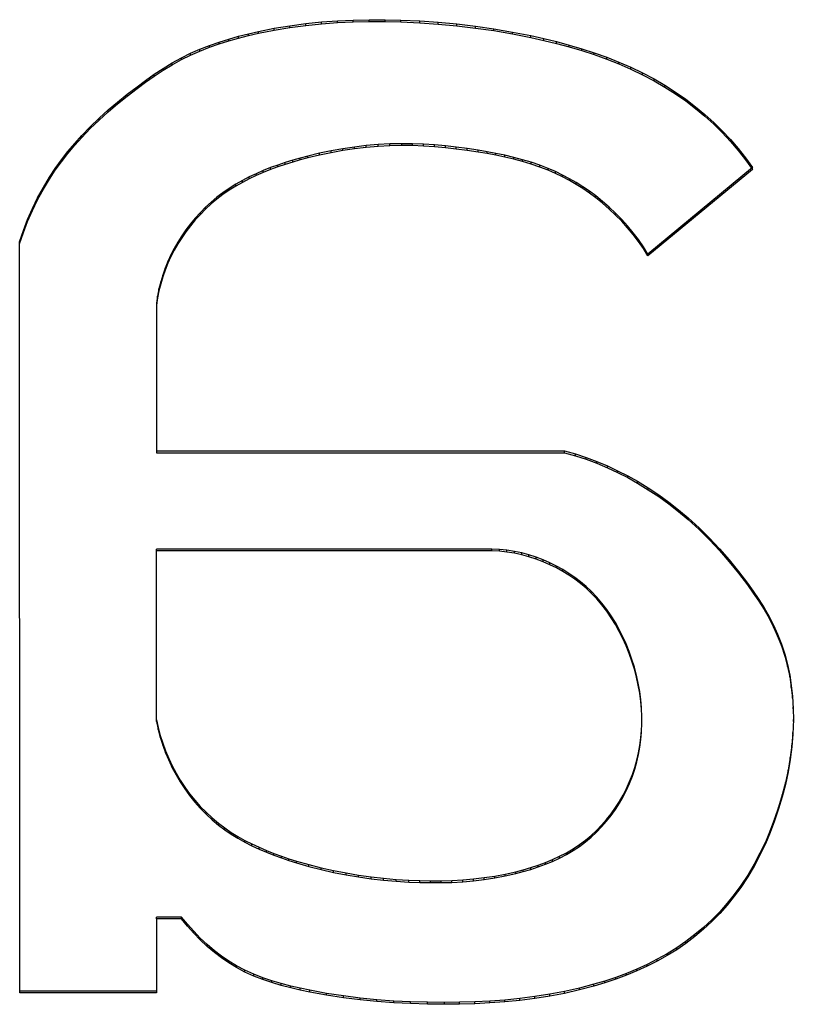
# Model space of a CAD drawing. Units: inches. Extents: x 17.7 to 87.7, y 19.7 to 45.9.
# Drawn here: x 52.1 to 52.2, y 40.3 to 40.5 of the extents above; entities that cross this region are included whole.
import ezdxf

# ---------------------------------------------------------------- set-up
doc = ezdxf.new("R2010")
doc.units = ezdxf.units.IN
doc.header["$LTSCALE"] = 9.973333
doc.header["$MEASUREMENT"] = 0
doc.linetypes.add('HIDDEN', pattern=[0.2, 0.1, -0.1])
doc.layers.add('DEFAULT_2', color=8, linetype='HIDDEN')

msp = doc.modelspace()

# ---------------------------------------------------------------- linework, layer by layer
at = {"layer": 'DEFAULT_2', "color": 8, "linetype": 'HIDDEN'}
for p, q in [((52.12962, 40.46562), (52.13165, 40.46583)), ((52.13165, 40.46583), (52.13368, 40.46598)), ((52.13165, 40.46559), (52.13165, 40.46583)), ((52.13165, 40.46559), (52.13368, 40.46575)), ((52.13368, 40.46598), (52.13572, 40.46608)), ((52.13368, 40.46575), (52.13368, 40.46598)), ((52.13368, 40.46575), (52.13572, 40.46584)), ((52.13572, 40.46608), (52.13776, 40.46612)), ((52.13572, 40.46584), (52.13572, 40.46608)), ((52.13572, 40.46584), (52.13776, 40.46589)), ((52.13776, 40.46589), (52.13776, 40.46612)), ((52.13776, 40.46612), (52.1398, 40.46612)), ((52.13776, 40.46589), (52.1398, 40.46589)), ((52.1398, 40.46589), (52.1398, 40.46612)), ((52.1398, 40.46612), (52.14183, 40.46608)), ((52.1398, 40.46589), (52.14183, 40.46585)), ((52.14183, 40.46585), (52.14183, 40.46608)), ((52.14183, 40.46608), (52.14423, 40.46597)), ((52.14183, 40.46585), (52.14423, 40.46574)), ((52.14423, 40.46574), (52.14423, 40.46597)), ((52.14423, 40.46597), (52.14661, 40.46581)), ((52.14423, 40.46574), (52.14661, 40.46557)), ((52.14661, 40.46557), (52.14661, 40.46581)), ((52.14661, 40.46581), (52.149, 40.46558)), ((52.1223, 40.46433), (52.12358, 40.46462)), ((52.12358, 40.46462), (52.12558, 40.46502)), ((52.12358, 40.46439), (52.12558, 40.46479)), ((52.12358, 40.46439), (52.12358, 40.46462)), ((52.12558, 40.46502), (52.1276, 40.46535)), ((52.12558, 40.46479), (52.1276, 40.46512)), ((52.12558, 40.46479), (52.12558, 40.46502)), ((52.1276, 40.46535), (52.12962, 40.46562)), ((52.1276, 40.46512), (52.12962, 40.46539)), ((52.1276, 40.46512), (52.1276, 40.46535)), ((52.12962, 40.46539), (52.12962, 40.46562)), ((52.12962, 40.46539), (52.13165, 40.46559)), ((52.14661, 40.46557), (52.149, 40.46535)), ((52.149, 40.46535), (52.149, 40.46558)), ((52.149, 40.46558), (52.15137, 40.4653)), ((52.149, 40.46535), (52.15137, 40.46506)), ((52.15137, 40.46506), (52.15137, 40.4653)), ((52.15137, 40.4653), (52.15375, 40.46495)), ((52.15137, 40.46506), (52.15375, 40.46472)), ((52.15375, 40.46472), (52.15375, 40.46495)), ((52.15375, 40.46495), (52.15611, 40.46454)), ((52.15375, 40.46472), (52.15611, 40.46431)), ((52.15611, 40.46431), (52.15611, 40.46454)), ((52.15611, 40.46454), (52.15847, 40.46408)), ((52.11728, 40.46282), (52.11851, 40.46326)), ((52.11851, 40.46326), (52.11976, 40.46365)), ((52.11851, 40.46302), (52.11976, 40.46342)), ((52.11851, 40.46302), (52.11851, 40.46326)), ((52.11976, 40.46365), (52.12102, 40.46401)), ((52.11976, 40.46342), (52.12102, 40.46377)), ((52.11976, 40.46342), (52.11976, 40.46365)), ((52.12102, 40.46401), (52.1223, 40.46433)), ((52.12102, 40.46377), (52.1223, 40.4641)), ((52.12102, 40.46377), (52.12102, 40.46401)), ((52.1223, 40.4641), (52.12358, 40.46439)), ((52.1223, 40.4641), (52.1223, 40.46433)), ((52.15611, 40.46431), (52.15847, 40.46384)), ((52.15847, 40.46384), (52.15847, 40.46408)), ((52.15847, 40.46408), (52.16012, 40.46371)), ((52.15847, 40.46384), (52.16012, 40.46348)), ((52.16012, 40.46348), (52.16012, 40.46371)), ((52.16012, 40.46371), (52.16176, 40.46331)), ((52.16012, 40.46348), (52.16176, 40.46308)), ((52.16176, 40.46308), (52.16176, 40.46331)), ((52.16176, 40.46331), (52.16339, 40.46288)), ((52.11487, 40.46182), (52.11606, 40.46234)), ((52.11487, 40.46158), (52.11606, 40.46211)), ((52.11606, 40.46234), (52.11728, 40.46282)), ((52.11606, 40.46211), (52.11728, 40.46259)), ((52.11606, 40.46211), (52.11606, 40.46234)), ((52.11728, 40.46259), (52.11851, 40.46302)), ((52.11728, 40.46259), (52.11728, 40.46282)), ((52.16176, 40.46308), (52.16339, 40.46264)), ((52.16339, 40.46264), (52.16339, 40.46288)), ((52.16339, 40.46288), (52.16501, 40.4624)), ((52.16339, 40.46264), (52.16501, 40.46217)), ((52.16501, 40.46217), (52.16501, 40.4624)), ((52.16501, 40.4624), (52.16661, 40.46188)), ((52.16501, 40.46217), (52.16661, 40.46165)), ((52.11252, 40.46058), (52.11371, 40.46124)), ((52.11252, 40.46035), (52.11371, 40.46101)), ((52.11371, 40.46124), (52.11487, 40.46182)), ((52.11371, 40.46101), (52.11487, 40.46158)), ((52.11371, 40.46101), (52.11371, 40.46124)), ((52.11487, 40.46158), (52.11487, 40.46182)), ((52.16661, 40.46165), (52.16661, 40.46188)), ((52.16661, 40.46188), (52.1682, 40.46131)), ((52.16661, 40.46165), (52.1682, 40.46108)), ((52.1682, 40.46108), (52.1682, 40.46131)), ((52.1682, 40.46131), (52.16976, 40.4607)), ((52.1682, 40.46108), (52.16976, 40.46047)), ((52.16976, 40.46047), (52.16976, 40.4607)), ((52.16976, 40.4607), (52.17129, 40.46003)), ((52.11022, 40.45913), (52.11135, 40.45988)), ((52.11022, 40.45889), (52.11135, 40.45964)), ((52.11135, 40.45988), (52.11252, 40.46058)), ((52.11135, 40.45964), (52.11252, 40.46035)), ((52.11135, 40.45964), (52.11135, 40.45988)), ((52.11252, 40.46035), (52.11252, 40.46058)), ((52.16976, 40.46047), (52.17129, 40.4598)), ((52.17129, 40.4598), (52.17129, 40.46003)), ((52.17129, 40.46003), (52.1728, 40.45931)), ((52.17129, 40.4598), (52.1728, 40.45908)), ((52.108, 40.45753), (52.1091, 40.45834)), ((52.1091, 40.45834), (52.11022, 40.45913)), ((52.1091, 40.45811), (52.11022, 40.45889)), ((52.1091, 40.45811), (52.1091, 40.45834)), ((52.11022, 40.45889), (52.11022, 40.45913)), ((52.1728, 40.45908), (52.1728, 40.45931)), ((52.1728, 40.45931), (52.17428, 40.45853)), ((52.1728, 40.45908), (52.17428, 40.4583)), ((52.17428, 40.4583), (52.17428, 40.45853)), ((52.17428, 40.45853), (52.17566, 40.45772)), ((52.17428, 40.4583), (52.17566, 40.45749)), ((52.10675, 40.45657), (52.108, 40.45753)), ((52.10675, 40.45634), (52.108, 40.4573)), ((52.108, 40.4573), (52.1091, 40.45811)), ((52.108, 40.4573), (52.108, 40.45753)), ((52.17566, 40.45749), (52.17566, 40.45772)), ((52.17566, 40.45772), (52.17701, 40.45686)), ((52.17566, 40.45749), (52.17701, 40.45662)), ((52.10551, 40.45558), (52.10675, 40.45657)), ((52.10551, 40.45535), (52.10675, 40.45634)), ((52.10675, 40.45634), (52.10675, 40.45657)), ((52.17701, 40.45662), (52.17701, 40.45686)), ((52.17701, 40.45686), (52.17833, 40.45594)), ((52.17701, 40.45662), (52.17833, 40.45571)), ((52.17833, 40.45571), (52.17833, 40.45594)), ((52.17833, 40.45594), (52.1796, 40.45497)), ((52.17833, 40.45571), (52.1796, 40.45473)), ((52.10314, 40.45351), (52.10431, 40.45456)), ((52.10431, 40.45456), (52.10551, 40.45558)), ((52.10431, 40.45433), (52.10551, 40.45535)), ((52.10431, 40.45433), (52.10431, 40.45456)), ((52.10551, 40.45535), (52.10551, 40.45558)), ((52.1796, 40.45473), (52.1796, 40.45497)), ((52.1796, 40.45497), (52.18078, 40.45399)), ((52.1796, 40.45473), (52.18078, 40.45375)), ((52.10201, 40.45241), (52.10314, 40.45351)), ((52.10201, 40.45218), (52.10314, 40.45327)), ((52.10314, 40.45327), (52.10431, 40.45433)), ((52.10314, 40.45327), (52.10314, 40.45351)), ((52.18078, 40.45375), (52.18078, 40.45399)), ((52.18078, 40.45399), (52.18192, 40.45296)), ((52.18078, 40.45375), (52.18192, 40.45273)), ((52.10092, 40.45128), (52.10201, 40.45241)), ((52.10092, 40.45105), (52.10201, 40.45218)), ((52.10201, 40.45218), (52.10201, 40.45241)), ((52.18192, 40.45273), (52.18192, 40.45296)), ((52.18192, 40.45296), (52.18301, 40.45189)), ((52.18192, 40.45273), (52.18301, 40.45166)), ((52.18301, 40.45166), (52.18301, 40.45189)), ((52.18301, 40.45189), (52.18405, 40.45078)), ((52.10002, 40.45027), (52.10092, 40.45128)), ((52.10002, 40.45004), (52.10092, 40.45105)), ((52.10092, 40.45105), (52.10092, 40.45128)), ((52.18301, 40.45166), (52.18405, 40.45054)), ((52.18405, 40.45054), (52.18405, 40.45078)), ((52.18405, 40.45078), (52.18505, 40.44962)), ((52.09915, 40.44923), (52.10002, 40.45027)), ((52.09915, 40.449), (52.10002, 40.45004)), ((52.10002, 40.45004), (52.10002, 40.45027)), ((52.13288, 40.44932), (52.13138, 40.44901)), ((52.13438, 40.44959), (52.13288, 40.44932)), ((52.13438, 40.44935), (52.13288, 40.44908)), ((52.13288, 40.44908), (52.13288, 40.44932)), ((52.13588, 40.44981), (52.13438, 40.44959)), ((52.13438, 40.44935), (52.13438, 40.44959)), ((52.13588, 40.44958), (52.13438, 40.44935)), ((52.13739, 40.44999), (52.13588, 40.44981)), ((52.13588, 40.44958), (52.13588, 40.44981)), ((52.13739, 40.44976), (52.13588, 40.44958)), ((52.1389, 40.45012), (52.13739, 40.44999)), ((52.13739, 40.44976), (52.13739, 40.44999)), ((52.1389, 40.44989), (52.13739, 40.44976)), ((52.14041, 40.45021), (52.1389, 40.45012)), ((52.1389, 40.44989), (52.1389, 40.45012)), ((52.14041, 40.44997), (52.1389, 40.44989)), ((52.14193, 40.45024), (52.14041, 40.45021)), ((52.14041, 40.44997), (52.14041, 40.45021)), ((52.14193, 40.45001), (52.14041, 40.44997)), ((52.14193, 40.45001), (52.14193, 40.45024)), ((52.14333, 40.45023), (52.14193, 40.45024)), ((52.14333, 40.44999), (52.14193, 40.45001)), ((52.14333, 40.44999), (52.14333, 40.45023)), ((52.14473, 40.45017), (52.14333, 40.45023)), ((52.14473, 40.44994), (52.14333, 40.44999)), ((52.14473, 40.44994), (52.14473, 40.45017)), ((52.14613, 40.45008), (52.14473, 40.45017)), ((52.14613, 40.44985), (52.14473, 40.44994)), ((52.14613, 40.44985), (52.14613, 40.45008)), ((52.14753, 40.44995), (52.14613, 40.45008)), ((52.14753, 40.44972), (52.14613, 40.44985)), ((52.14753, 40.44972), (52.14753, 40.44995)), ((52.14892, 40.4498), (52.14753, 40.44995)), ((52.14892, 40.44956), (52.14753, 40.44972)), ((52.14892, 40.44956), (52.14892, 40.4498)), ((52.15032, 40.44961), (52.14892, 40.4498)), ((52.15032, 40.44938), (52.14892, 40.44956)), ((52.15032, 40.44938), (52.15032, 40.44961)), ((52.15171, 40.4494), (52.15032, 40.44961)), ((52.15171, 40.44916), (52.15032, 40.44938)), ((52.15171, 40.44916), (52.15171, 40.4494)), ((52.15286, 40.4492), (52.15171, 40.4494)), ((52.18405, 40.45054), (52.18505, 40.44938)), ((52.18505, 40.44938), (52.18505, 40.44962)), ((52.18505, 40.44962), (52.18599, 40.44842)), ((52.18505, 40.44938), (52.18599, 40.44818)), ((52.09753, 40.44706), (52.09832, 40.44816)), ((52.09832, 40.44816), (52.09915, 40.44923)), ((52.09832, 40.44793), (52.09915, 40.449)), ((52.09832, 40.44793), (52.09832, 40.44816)), ((52.09915, 40.449), (52.09915, 40.44923)), ((52.12796, 40.44812), (52.127, 40.44783)), ((52.12892, 40.44839), (52.12796, 40.44812)), ((52.12892, 40.44816), (52.12796, 40.44789)), ((52.12796, 40.44789), (52.12796, 40.44812)), ((52.12989, 40.44865), (52.12892, 40.44839)), ((52.12989, 40.44842), (52.12892, 40.44816)), ((52.12892, 40.44816), (52.12892, 40.44839)), ((52.13138, 40.44901), (52.12989, 40.44865)), ((52.13138, 40.44877), (52.12989, 40.44842)), ((52.12989, 40.44842), (52.12989, 40.44865)), ((52.13288, 40.44908), (52.13138, 40.44877)), ((52.13138, 40.44877), (52.13138, 40.44901)), ((52.15286, 40.44897), (52.15171, 40.44916)), ((52.15286, 40.44897), (52.15286, 40.4492)), ((52.15401, 40.44899), (52.15286, 40.4492)), ((52.15401, 40.44876), (52.15286, 40.44897)), ((52.15401, 40.44876), (52.15401, 40.44899)), ((52.15515, 40.44875), (52.15401, 40.44899)), ((52.15515, 40.44852), (52.15401, 40.44876)), ((52.15515, 40.44852), (52.15515, 40.44875)), ((52.15629, 40.44849), (52.15515, 40.44875)), ((52.15629, 40.44825), (52.15515, 40.44852)), ((52.15629, 40.44825), (52.15629, 40.44849)), ((52.15741, 40.44819), (52.15629, 40.44849)), ((52.15741, 40.44796), (52.15629, 40.44825)), ((52.15741, 40.44796), (52.15741, 40.44819)), ((52.15852, 40.44786), (52.15741, 40.44819)), ((52.18599, 40.44818), (52.18599, 40.44842)), ((52.18599, 40.44842), (52.18688, 40.44717)), ((52.18599, 40.44818), (52.18688, 40.44694)), ((52.09679, 40.44594), (52.09753, 40.44706)), ((52.09679, 40.4457), (52.09753, 40.44683)), ((52.09753, 40.44683), (52.09832, 40.44793)), ((52.09753, 40.44683), (52.09753, 40.44706)), ((52.12419, 40.4468), (52.12328, 40.4464)), ((52.12512, 40.44717), (52.12419, 40.4468)), ((52.12512, 40.44693), (52.12419, 40.44656)), ((52.12419, 40.44656), (52.12419, 40.4468)), ((52.12605, 40.44751), (52.12512, 40.44717)), ((52.12605, 40.44727), (52.12512, 40.44693)), ((52.12512, 40.44693), (52.12512, 40.44717)), ((52.127, 40.44783), (52.12605, 40.44751)), ((52.127, 40.44759), (52.12605, 40.44727)), ((52.12605, 40.44727), (52.12605, 40.44751)), ((52.12796, 40.44789), (52.127, 40.44759)), ((52.127, 40.44759), (52.127, 40.44783)), ((52.15852, 40.44762), (52.15741, 40.44796)), ((52.15852, 40.44762), (52.15852, 40.44786)), ((52.15962, 40.44749), (52.15852, 40.44786)), ((52.15962, 40.44725), (52.15852, 40.44762)), ((52.15962, 40.44725), (52.15962, 40.44749)), ((52.16069, 40.44707), (52.15962, 40.44749)), ((52.16069, 40.44684), (52.15962, 40.44725)), ((52.16069, 40.44684), (52.16069, 40.44707)), ((52.16162, 40.44667), (52.16069, 40.44707)), ((52.16162, 40.44643), (52.16069, 40.44684)), ((52.18688, 40.44717), (52.17349, 40.4361)), ((52.18688, 40.44694), (52.17349, 40.43586)), ((52.18688, 40.44694), (52.18688, 40.44717)), ((52.096, 40.44463), (52.09679, 40.44594)), ((52.096, 40.4444), (52.09679, 40.4457)), ((52.09679, 40.4457), (52.09679, 40.44594)), ((52.12151, 40.44552), (52.12066, 40.44504)), ((52.12239, 40.44598), (52.12151, 40.44552)), ((52.12239, 40.44575), (52.12151, 40.44529)), ((52.12151, 40.44529), (52.12151, 40.44552)), ((52.12328, 40.4464), (52.12239, 40.44598)), ((52.12328, 40.44617), (52.12239, 40.44575)), ((52.12239, 40.44575), (52.12239, 40.44598)), ((52.12419, 40.44656), (52.12328, 40.44617)), ((52.12328, 40.44617), (52.12328, 40.4464)), ((52.16162, 40.44643), (52.16162, 40.44667)), ((52.16253, 40.44623), (52.16162, 40.44667)), ((52.16253, 40.446), (52.16162, 40.44643)), ((52.16253, 40.446), (52.16253, 40.44623)), ((52.16342, 40.44576), (52.16253, 40.44623)), ((52.16342, 40.44552), (52.16253, 40.446)), ((52.16342, 40.44552), (52.16342, 40.44576)), ((52.16429, 40.44525), (52.16342, 40.44576)), ((52.16429, 40.44502), (52.16342, 40.44552)), ((52.09526, 40.44329), (52.096, 40.44463)), ((52.09526, 40.44306), (52.096, 40.4444)), ((52.096, 40.4444), (52.096, 40.44463)), ((52.11983, 40.44452), (52.11902, 40.44396)), ((52.11983, 40.44428), (52.11902, 40.44372)), ((52.12066, 40.44504), (52.11983, 40.44452)), ((52.12066, 40.4448), (52.11983, 40.44428)), ((52.11983, 40.44428), (52.11983, 40.44452)), ((52.12151, 40.44529), (52.12066, 40.4448)), ((52.12066, 40.4448), (52.12066, 40.44504)), ((52.16429, 40.44502), (52.16429, 40.44525)), ((52.16515, 40.44471), (52.16429, 40.44525)), ((52.16515, 40.44448), (52.16429, 40.44502)), ((52.16515, 40.44448), (52.16515, 40.44471)), ((52.16598, 40.44415), (52.16515, 40.44471)), ((52.16598, 40.44391), (52.16515, 40.44448)), ((52.09459, 40.44192), (52.09526, 40.44329)), ((52.09459, 40.44169), (52.09526, 40.44306)), ((52.09526, 40.44306), (52.09526, 40.44329)), ((52.11825, 40.44337), (52.11751, 40.44275)), ((52.11825, 40.44314), (52.11751, 40.44252)), ((52.11902, 40.44396), (52.11825, 40.44337)), ((52.11902, 40.44372), (52.11825, 40.44314)), ((52.11825, 40.44314), (52.11825, 40.44337)), ((52.11902, 40.44372), (52.11902, 40.44396)), ((52.16598, 40.44391), (52.16598, 40.44415)), ((52.1668, 40.44355), (52.16598, 40.44415)), ((52.1668, 40.44331), (52.16598, 40.44391)), ((52.1668, 40.44331), (52.1668, 40.44355)), ((52.16768, 40.44284), (52.1668, 40.44355)), ((52.16768, 40.44261), (52.1668, 40.44331)), ((52.09398, 40.44052), (52.09459, 40.44192)), ((52.09459, 40.44169), (52.09459, 40.44192)), ((52.1168, 40.4421), (52.11612, 40.44142)), ((52.1168, 40.44187), (52.11612, 40.44118)), ((52.11751, 40.44275), (52.1168, 40.4421)), ((52.11751, 40.44252), (52.1168, 40.44187)), ((52.1168, 40.44187), (52.1168, 40.4421)), ((52.11751, 40.44252), (52.11751, 40.44275)), ((52.16768, 40.44261), (52.16768, 40.44284)), ((52.16852, 40.44211), (52.16768, 40.44284)), ((52.16852, 40.44187), (52.16768, 40.44261)), ((52.16852, 40.44187), (52.16852, 40.44211)), ((52.16934, 40.44134), (52.16852, 40.44211)), ((52.16934, 40.4411), (52.16852, 40.44187)), ((52.09344, 40.4391), (52.09398, 40.44052)), ((52.09398, 40.44029), (52.09459, 40.44169)), ((52.09398, 40.44029), (52.09398, 40.44052)), ((52.11547, 40.4407), (52.11485, 40.43996)), ((52.11547, 40.44047), (52.11485, 40.43973)), ((52.11612, 40.44142), (52.11547, 40.4407)), ((52.11612, 40.44118), (52.11547, 40.44047)), ((52.11547, 40.44047), (52.11547, 40.4407)), ((52.11612, 40.44118), (52.11612, 40.44142)), ((52.16934, 40.4411), (52.16934, 40.44134)), ((52.17013, 40.44053), (52.16934, 40.44134)), ((52.17013, 40.4403), (52.16934, 40.4411)), ((52.17013, 40.4403), (52.17013, 40.44053)), ((52.17088, 40.4397), (52.17013, 40.44053)), ((52.09344, 40.43887), (52.09398, 40.44029)), ((52.11485, 40.43996), (52.11427, 40.43919)), ((52.11485, 40.43973), (52.11427, 40.43896)), ((52.11485, 40.43973), (52.11485, 40.43996)), ((52.17088, 40.43947), (52.17013, 40.4403)), ((52.17088, 40.43947), (52.17088, 40.4397)), ((52.17159, 40.43884), (52.17088, 40.4397)), ((52.17159, 40.43861), (52.17088, 40.43947)), ((52.09296, 40.43765), (52.09344, 40.4391)), ((52.09296, 40.43742), (52.09344, 40.43887)), ((52.09344, 40.43887), (52.09344, 40.4391)), ((52.11374, 40.43843), (52.11324, 40.43764)), ((52.11374, 40.43819), (52.11324, 40.43741)), ((52.11427, 40.43919), (52.11374, 40.43843)), ((52.11427, 40.43896), (52.11374, 40.43819)), ((52.11374, 40.43819), (52.11374, 40.43843)), ((52.11427, 40.43896), (52.11427, 40.43919)), ((52.17159, 40.43861), (52.17159, 40.43884)), ((52.17226, 40.43795), (52.17159, 40.43884)), ((52.17226, 40.43772), (52.17159, 40.43861)), ((52.17226, 40.43772), (52.17226, 40.43795)), ((52.1729, 40.43704), (52.17226, 40.43795)), ((52.09296, 40.43742), (52.09296, 40.43765)), ((52.09297, 40.34146), (52.09296, 40.43742)), ((52.11278, 40.43683), (52.11235, 40.436)), ((52.11324, 40.43764), (52.11278, 40.43683)), ((52.11324, 40.43741), (52.11278, 40.4366)), ((52.11278, 40.4366), (52.11278, 40.43683)), ((52.11324, 40.43741), (52.11324, 40.43764)), ((52.1729, 40.4368), (52.17226, 40.43772)), ((52.1729, 40.4368), (52.1729, 40.43704)), ((52.17349, 40.4361), (52.1729, 40.43704)), ((52.17349, 40.43586), (52.1729, 40.4368)), ((52.11235, 40.436), (52.11197, 40.43516)), ((52.11235, 40.43577), (52.11197, 40.43492)), ((52.11278, 40.4366), (52.11235, 40.43577)), ((52.11235, 40.43577), (52.11235, 40.436)), ((52.17349, 40.43586), (52.17349, 40.4361)), ((52.11162, 40.4343), (52.11131, 40.43342)), ((52.11197, 40.43516), (52.11162, 40.4343)), ((52.11197, 40.43492), (52.11162, 40.43406)), ((52.11162, 40.43406), (52.11162, 40.4343)), ((52.11197, 40.43492), (52.11197, 40.43516)), ((52.11131, 40.43342), (52.11104, 40.43253)), ((52.11131, 40.43319), (52.11104, 40.4323)), ((52.11162, 40.43406), (52.11131, 40.43319)), ((52.11131, 40.43319), (52.11131, 40.43342)), ((52.11104, 40.43253), (52.11081, 40.43163)), ((52.11104, 40.4323), (52.11081, 40.4314)), ((52.11104, 40.4323), (52.11104, 40.43253)), ((52.11063, 40.43072), (52.11049, 40.4298)), ((52.11063, 40.43049), (52.11049, 40.42957)), ((52.11081, 40.43163), (52.11063, 40.43072)), ((52.11081, 40.4314), (52.11063, 40.43049)), ((52.11063, 40.43049), (52.11063, 40.43072)), ((52.11081, 40.4314), (52.11081, 40.43163)), ((52.11049, 40.4298), (52.1105, 40.41066)), ((52.1105, 40.4109), (52.16278, 40.4109)), ((52.1105, 40.41066), (52.16278, 40.41066)), ((52.16278, 40.41066), (52.16278, 40.4109)), ((52.16278, 40.4109), (52.16419, 40.4105)), ((52.16278, 40.41066), (52.16419, 40.41026)), ((52.16419, 40.41026), (52.16419, 40.4105)), ((52.16419, 40.4105), (52.16558, 40.41004)), ((52.16419, 40.41026), (52.16558, 40.40981)), ((52.16558, 40.40981), (52.16558, 40.41004)), ((52.16558, 40.41004), (52.16694, 40.40953)), ((52.16558, 40.40981), (52.16694, 40.4093)), ((52.16694, 40.4093), (52.16694, 40.40953)), ((52.16694, 40.40953), (52.16828, 40.40897)), ((52.16694, 40.4093), (52.16828, 40.40873)), ((52.16828, 40.40873), (52.16828, 40.40897)), ((52.16828, 40.40897), (52.1696, 40.40835)), ((52.16828, 40.40873), (52.1696, 40.40812)), ((52.1696, 40.40812), (52.1696, 40.40835)), ((52.1696, 40.40835), (52.17089, 40.40769)), ((52.1696, 40.40812), (52.17089, 40.40746)), ((52.17089, 40.40746), (52.17089, 40.40769)), ((52.17089, 40.40769), (52.17216, 40.40699)), ((52.17089, 40.40746), (52.17216, 40.40675)), ((52.17216, 40.40675), (52.17216, 40.40699)), ((52.17216, 40.40699), (52.17353, 40.40615)), ((52.17216, 40.40675), (52.17353, 40.40592)), ((52.17353, 40.40592), (52.17353, 40.40615)), ((52.17353, 40.40615), (52.17486, 40.40527)), ((52.17353, 40.40592), (52.17486, 40.40503)), ((52.17486, 40.40503), (52.17486, 40.40527)), ((52.17486, 40.40527), (52.17616, 40.40433)), ((52.17486, 40.40503), (52.17616, 40.4041)), ((52.17616, 40.4041), (52.17616, 40.40433)), ((52.17616, 40.40433), (52.17742, 40.40335)), ((52.17616, 40.4041), (52.17742, 40.40312)), ((52.17742, 40.40312), (52.17742, 40.40335)), ((52.17742, 40.40335), (52.17864, 40.40232)), ((52.17742, 40.40312), (52.17864, 40.40209)), ((52.17864, 40.40209), (52.17864, 40.40232)), ((52.17864, 40.40232), (52.18004, 40.40105)), ((52.17864, 40.40209), (52.18004, 40.40082)), ((52.18004, 40.40082), (52.18004, 40.40105)), ((52.18004, 40.40105), (52.18138, 40.39973)), ((52.18004, 40.40082), (52.18138, 40.39949)), ((52.18138, 40.39949), (52.18138, 40.39973)), ((52.18138, 40.39973), (52.18267, 40.39835)), ((52.18138, 40.39949), (52.18267, 40.39812)), ((52.1105, 40.37622), (52.1105, 40.39832)), ((52.15349, 40.39832), (52.1105, 40.39832)), ((52.15349, 40.39809), (52.1105, 40.39809)), ((52.15349, 40.39809), (52.15349, 40.39832)), ((52.15446, 40.39827), (52.15349, 40.39832)), ((52.15446, 40.39803), (52.15349, 40.39809)), ((52.15446, 40.39803), (52.15446, 40.39827)), ((52.15541, 40.39816), (52.15446, 40.39827)), ((52.15541, 40.39793), (52.15446, 40.39803)), ((52.15541, 40.39793), (52.15541, 40.39816)), ((52.15637, 40.39801), (52.15541, 40.39816)), ((52.15637, 40.39778), (52.15541, 40.39793)), ((52.15637, 40.39778), (52.15637, 40.39801)), ((52.15731, 40.39781), (52.15637, 40.39801)), ((52.15731, 40.39757), (52.15637, 40.39778)), ((52.15731, 40.39757), (52.15731, 40.39781)), ((52.15824, 40.39756), (52.15731, 40.39781)), ((52.18267, 40.39812), (52.18267, 40.39835)), ((52.18267, 40.39835), (52.18391, 40.39693)), ((52.18267, 40.39812), (52.18391, 40.39669)), ((52.15824, 40.39733), (52.15731, 40.39757)), ((52.15824, 40.39733), (52.15824, 40.39756)), ((52.15915, 40.39727), (52.15824, 40.39756)), ((52.15915, 40.39703), (52.15824, 40.39733)), ((52.15915, 40.39703), (52.15915, 40.39727)), ((52.16005, 40.39693), (52.15915, 40.39727)), ((52.16005, 40.39669), (52.15915, 40.39703)), ((52.16005, 40.39669), (52.16005, 40.39693)), ((52.16093, 40.39655), (52.16005, 40.39693)), ((52.16093, 40.39631), (52.16005, 40.39669)), ((52.16093, 40.39631), (52.16093, 40.39655)), ((52.16176, 40.39614), (52.16093, 40.39655)), ((52.18391, 40.39669), (52.18391, 40.39693)), ((52.18391, 40.39693), (52.18509, 40.39546)), ((52.18391, 40.39669), (52.18509, 40.39523)), ((52.16176, 40.3959), (52.16093, 40.39631)), ((52.16176, 40.3959), (52.16176, 40.39614)), ((52.16257, 40.39569), (52.16176, 40.39614)), ((52.16257, 40.39545), (52.16176, 40.3959)), ((52.16257, 40.39545), (52.16257, 40.39569)), ((52.16336, 40.3952), (52.16257, 40.39569)), ((52.16336, 40.39497), (52.16257, 40.39545)), ((52.16336, 40.39497), (52.16336, 40.3952)), ((52.16412, 40.39468), (52.16336, 40.3952)), ((52.18509, 40.39523), (52.18509, 40.39546)), ((52.18509, 40.39546), (52.18623, 40.39395)), ((52.18509, 40.39523), (52.18623, 40.39372)), ((52.16412, 40.39444), (52.16336, 40.39497)), ((52.16412, 40.39444), (52.16412, 40.39468)), ((52.16485, 40.39412), (52.16412, 40.39468)), ((52.16485, 40.39389), (52.16412, 40.39444)), ((52.16485, 40.39389), (52.16485, 40.39412)), ((52.16555, 40.39353), (52.16485, 40.39412)), ((52.16555, 40.39329), (52.16485, 40.39389)), ((52.18623, 40.39372), (52.18623, 40.39395)), ((52.18623, 40.39395), (52.18698, 40.39291)), ((52.16555, 40.39329), (52.16555, 40.39353)), ((52.16621, 40.3929), (52.16555, 40.39353)), ((52.16621, 40.39267), (52.16555, 40.39329)), ((52.16621, 40.39267), (52.16621, 40.3929)), ((52.16692, 40.39217), (52.16621, 40.3929)), ((52.16692, 40.39193), (52.16621, 40.39267)), ((52.18623, 40.39372), (52.18698, 40.39268)), ((52.18698, 40.39268), (52.18698, 40.39291)), ((52.18698, 40.39291), (52.18769, 40.39186)), ((52.18698, 40.39268), (52.18769, 40.39162)), ((52.16692, 40.39193), (52.16692, 40.39217)), ((52.16758, 40.39139), (52.16692, 40.39217)), ((52.16758, 40.39116), (52.16692, 40.39193)), ((52.16758, 40.39116), (52.16758, 40.39139)), ((52.1682, 40.39059), (52.16758, 40.39139)), ((52.18769, 40.39162), (52.18769, 40.39186)), ((52.18769, 40.39186), (52.18837, 40.39078)), ((52.18769, 40.39162), (52.18837, 40.39055)), ((52.1682, 40.39035), (52.16758, 40.39116)), ((52.1682, 40.39035), (52.1682, 40.39059)), ((52.16877, 40.38975), (52.1682, 40.39059)), ((52.16877, 40.38952), (52.1682, 40.39035)), ((52.18837, 40.39055), (52.18837, 40.39078)), ((52.18837, 40.39078), (52.189, 40.38968)), ((52.18837, 40.39055), (52.189, 40.38945)), ((52.16877, 40.38952), (52.16877, 40.38975)), ((52.16931, 40.38889), (52.16877, 40.38975)), ((52.16931, 40.38865), (52.16877, 40.38952)), ((52.16931, 40.38865), (52.16931, 40.38889)), ((52.16981, 40.388), (52.16931, 40.38889)), ((52.189, 40.38945), (52.189, 40.38968)), ((52.189, 40.38968), (52.18958, 40.38856)), ((52.189, 40.38945), (52.18958, 40.38832)), ((52.16981, 40.38776), (52.16931, 40.38865)), ((52.16981, 40.38776), (52.16981, 40.388)), ((52.17027, 40.38709), (52.16981, 40.388)), ((52.17027, 40.38686), (52.16981, 40.38776)), ((52.18958, 40.38832), (52.18958, 40.38856)), ((52.18958, 40.38856), (52.19011, 40.38741)), ((52.18958, 40.38832), (52.19011, 40.38717)), ((52.17027, 40.38686), (52.17027, 40.38709)), ((52.17069, 40.38617), (52.17027, 40.38709)), ((52.17069, 40.38593), (52.17027, 40.38686)), ((52.19011, 40.38717), (52.19011, 40.38741)), ((52.19011, 40.38741), (52.1906, 40.38613)), ((52.19011, 40.38717), (52.1906, 40.3859)), ((52.17069, 40.38593), (52.17069, 40.38617)), ((52.17109, 40.38518), (52.17069, 40.38617)), ((52.17109, 40.38495), (52.17069, 40.38593)), ((52.17109, 40.38495), (52.17109, 40.38518)), ((52.17144, 40.38418), (52.17109, 40.38518)), ((52.1906, 40.3859), (52.1906, 40.38613)), ((52.1906, 40.38613), (52.19102, 40.38483)), ((52.1906, 40.3859), (52.19102, 40.3846)), ((52.17144, 40.38395), (52.17109, 40.38495)), ((52.17144, 40.38395), (52.17144, 40.38418)), ((52.17176, 40.38317), (52.17144, 40.38418)), ((52.17176, 40.38294), (52.17144, 40.38395)), ((52.19102, 40.3846), (52.19102, 40.38483)), ((52.19102, 40.38483), (52.19137, 40.38351)), ((52.19102, 40.3846), (52.19137, 40.38328)), ((52.17176, 40.38294), (52.17176, 40.38317)), ((52.17202, 40.38215), (52.17176, 40.38317)), ((52.17202, 40.38192), (52.17176, 40.38294)), ((52.19137, 40.38328), (52.19137, 40.38351)), ((52.19137, 40.38351), (52.19165, 40.38217)), ((52.19137, 40.38328), (52.19165, 40.38194)), ((52.17202, 40.38192), (52.17202, 40.38215)), ((52.17225, 40.38112), (52.17202, 40.38215)), ((52.17225, 40.38089), (52.17202, 40.38192)), ((52.19165, 40.38194), (52.19165, 40.38217)), ((52.19165, 40.38217), (52.19186, 40.38082)), ((52.19165, 40.38194), (52.19186, 40.38058)), ((52.17225, 40.38089), (52.17225, 40.38112)), ((52.17243, 40.38008), (52.17225, 40.38112)), ((52.17243, 40.37985), (52.17225, 40.38089)), ((52.17243, 40.37985), (52.17243, 40.38008)), ((52.17256, 40.37904), (52.17243, 40.38008)), ((52.19186, 40.38058), (52.19186, 40.38082)), ((52.19186, 40.38082), (52.19201, 40.37945)), ((52.19186, 40.38058), (52.19201, 40.37922)), ((52.17256, 40.3788), (52.17243, 40.37985)), ((52.17265, 40.37798), (52.17256, 40.37904)), ((52.17256, 40.3788), (52.17256, 40.37904)), ((52.17265, 40.37775), (52.17256, 40.3788)), ((52.19201, 40.37945), (52.19209, 40.37785)), ((52.19201, 40.37922), (52.19201, 40.37945)), ((52.17269, 40.37679), (52.17265, 40.37798)), ((52.17265, 40.37775), (52.17265, 40.37798)), ((52.19209, 40.37809), (52.19212, 40.37622)), ((52.19209, 40.37785), (52.19209, 40.37809)), ((52.1105, 40.37645), (52.11072, 40.37544)), ((52.1105, 40.37622), (52.11072, 40.37521)), ((52.17268, 40.37582), (52.17269, 40.37702)), ((52.19212, 40.37646), (52.19206, 40.3746)), ((52.19212, 40.37622), (52.19212, 40.37646)), ((52.11072, 40.37521), (52.11072, 40.37544)), ((52.11072, 40.37544), (52.11098, 40.37444)), ((52.11072, 40.37521), (52.11098, 40.3742)), ((52.17256, 40.37413), (52.17264, 40.37509)), ((52.17264, 40.37486), (52.17268, 40.37606)), ((52.17264, 40.37486), (52.17264, 40.37509)), ((52.11098, 40.3742), (52.11098, 40.37444)), ((52.11098, 40.37444), (52.11129, 40.37344)), ((52.11098, 40.3742), (52.11129, 40.37321)), ((52.17243, 40.37317), (52.17256, 40.37413)), ((52.17243, 40.37294), (52.17256, 40.3739)), ((52.17256, 40.3739), (52.17264, 40.37486)), ((52.17256, 40.3739), (52.17256, 40.37413)), ((52.19206, 40.37483), (52.19193, 40.37321)), ((52.19206, 40.3746), (52.19193, 40.37298)), ((52.19206, 40.3746), (52.19206, 40.37483)), ((52.11129, 40.37321), (52.11129, 40.37344)), ((52.11129, 40.37344), (52.11165, 40.37246)), ((52.11129, 40.37321), (52.11165, 40.37223)), ((52.11165, 40.37223), (52.11165, 40.37246)), ((52.11165, 40.37246), (52.11206, 40.37149)), ((52.17226, 40.37222), (52.17243, 40.37317)), ((52.17226, 40.37199), (52.17243, 40.37294)), ((52.17243, 40.37294), (52.17243, 40.37317)), ((52.19193, 40.37321), (52.19172, 40.3716)), ((52.19193, 40.37298), (52.19172, 40.37137)), ((52.19193, 40.37298), (52.19193, 40.37321)), ((52.11165, 40.37223), (52.11206, 40.37126)), ((52.11206, 40.37126), (52.11206, 40.37149)), ((52.11206, 40.37149), (52.11251, 40.37055)), ((52.11206, 40.37126), (52.11251, 40.37031)), ((52.17179, 40.37035), (52.17205, 40.37128)), ((52.17205, 40.37128), (52.17226, 40.37222)), ((52.17205, 40.37105), (52.17226, 40.37199)), ((52.17205, 40.37105), (52.17205, 40.37128)), ((52.17226, 40.37199), (52.17226, 40.37222)), ((52.19172, 40.3716), (52.19144, 40.37)), ((52.19172, 40.37137), (52.19144, 40.36976)), ((52.19172, 40.37137), (52.19172, 40.3716)), ((52.11251, 40.37031), (52.11251, 40.37055)), ((52.11251, 40.37055), (52.113, 40.36962)), ((52.11251, 40.37031), (52.113, 40.36938)), ((52.17149, 40.36943), (52.17179, 40.37035)), ((52.17149, 40.3692), (52.17179, 40.37012)), ((52.17179, 40.37012), (52.17205, 40.37105)), ((52.17179, 40.37012), (52.17179, 40.37035)), ((52.19144, 40.37), (52.1911, 40.36841)), ((52.19144, 40.36976), (52.19144, 40.37)), ((52.113, 40.36938), (52.113, 40.36962)), ((52.113, 40.36962), (52.11353, 40.36871)), ((52.113, 40.36938), (52.11353, 40.36848)), ((52.11353, 40.36848), (52.11353, 40.36871)), ((52.11353, 40.36871), (52.11411, 40.36783)), ((52.17114, 40.36853), (52.17149, 40.36943)), ((52.17114, 40.3683), (52.17149, 40.3692)), ((52.17149, 40.3692), (52.17149, 40.36943)), ((52.19144, 40.36976), (52.1911, 40.36817)), ((52.11353, 40.36848), (52.11411, 40.3676)), ((52.11411, 40.3676), (52.11411, 40.36783)), ((52.11411, 40.36783), (52.11474, 40.36697)), ((52.11411, 40.3676), (52.11474, 40.36674)), ((52.17031, 40.3668), (52.17074, 40.36765)), ((52.17031, 40.36657), (52.17074, 40.36741)), ((52.17074, 40.36765), (52.17114, 40.36853)), ((52.17074, 40.36741), (52.17114, 40.3683)), ((52.17074, 40.36741), (52.17074, 40.36765)), ((52.17114, 40.3683), (52.17114, 40.36853)), ((52.1911, 40.36841), (52.1907, 40.36683)), ((52.1911, 40.36817), (52.1907, 40.36659)), ((52.1911, 40.36817), (52.1911, 40.36841)), ((52.11474, 40.36674), (52.11474, 40.36697)), ((52.11474, 40.36697), (52.1154, 40.36614)), ((52.11474, 40.36674), (52.1154, 40.36591)), ((52.1154, 40.36591), (52.1154, 40.36614)), ((52.1154, 40.36614), (52.1161, 40.36534)), ((52.16984, 40.36598), (52.17031, 40.3668)), ((52.16984, 40.36575), (52.17031, 40.36657)), ((52.17031, 40.36657), (52.17031, 40.3668)), ((52.1907, 40.36683), (52.19023, 40.36526)), ((52.1907, 40.36659), (52.19023, 40.36503)), ((52.1907, 40.36659), (52.1907, 40.36683)), ((52.1154, 40.36591), (52.1161, 40.36511)), ((52.1161, 40.36511), (52.1161, 40.36534)), ((52.1161, 40.36534), (52.11685, 40.36459)), ((52.1161, 40.36511), (52.11685, 40.36435)), ((52.16877, 40.36441), (52.16933, 40.36519)), ((52.16877, 40.36418), (52.16933, 40.36495)), ((52.16933, 40.36519), (52.16984, 40.36598)), ((52.16933, 40.36495), (52.16984, 40.36575)), ((52.16933, 40.36495), (52.16933, 40.36519)), ((52.16984, 40.36575), (52.16984, 40.36598)), ((52.19023, 40.36526), (52.18972, 40.36375)), ((52.19023, 40.36503), (52.18972, 40.36351)), ((52.19023, 40.36503), (52.19023, 40.36526)), ((52.11685, 40.36435), (52.11685, 40.36459)), ((52.11685, 40.36459), (52.11762, 40.36387)), ((52.11685, 40.36435), (52.11762, 40.36363)), ((52.11762, 40.36363), (52.11762, 40.36387)), ((52.11762, 40.36387), (52.11844, 40.36319)), ((52.11762, 40.36363), (52.11844, 40.36295)), ((52.16755, 40.36296), (52.16818, 40.36367)), ((52.16818, 40.36367), (52.16877, 40.36441)), ((52.16818, 40.36344), (52.16877, 40.36418)), ((52.16818, 40.36344), (52.16818, 40.36367)), ((52.16877, 40.36418), (52.16877, 40.36441)), ((52.18972, 40.36375), (52.18915, 40.36225)), ((52.18972, 40.36351), (52.18972, 40.36375)), ((52.11844, 40.36295), (52.11844, 40.36319)), ((52.11844, 40.36319), (52.11924, 40.36259)), ((52.11844, 40.36295), (52.11924, 40.36235)), ((52.11924, 40.36235), (52.11924, 40.36259)), ((52.11924, 40.36259), (52.12008, 40.36202)), ((52.11924, 40.36235), (52.12008, 40.36179)), ((52.16619, 40.36163), (52.16689, 40.36228)), ((52.16689, 40.36228), (52.16755, 40.36296)), ((52.16689, 40.36204), (52.16755, 40.36272)), ((52.16689, 40.36204), (52.16689, 40.36228)), ((52.16755, 40.36272), (52.16818, 40.36344)), ((52.16755, 40.36272), (52.16755, 40.36296)), ((52.18972, 40.36351), (52.18915, 40.36202)), ((52.12008, 40.36179), (52.12008, 40.36202)), ((52.12008, 40.36202), (52.12093, 40.36149)), ((52.12008, 40.36179), (52.12093, 40.36126)), ((52.12093, 40.36126), (52.12093, 40.36149)), ((52.12093, 40.36149), (52.12182, 40.361)), ((52.12093, 40.36126), (52.12182, 40.36077)), ((52.1647, 40.36046), (52.16546, 40.36103)), ((52.16546, 40.36103), (52.16619, 40.36163)), ((52.16546, 40.36079), (52.16619, 40.3614)), ((52.16546, 40.36079), (52.16546, 40.36103)), ((52.16619, 40.3614), (52.16689, 40.36204)), ((52.16619, 40.3614), (52.16619, 40.36163)), ((52.18915, 40.36225), (52.18853, 40.36078)), ((52.18915, 40.36202), (52.18853, 40.36055)), ((52.18915, 40.36202), (52.18915, 40.36225)), ((52.12182, 40.36077), (52.12182, 40.361)), ((52.12182, 40.361), (52.12272, 40.36054)), ((52.12182, 40.36077), (52.12272, 40.36031)), ((52.12272, 40.36031), (52.12272, 40.36054)), ((52.12272, 40.36054), (52.12364, 40.36011)), ((52.12272, 40.36031), (52.12364, 40.35988)), ((52.12364, 40.35988), (52.12364, 40.36011)), ((52.12364, 40.36011), (52.12458, 40.35971)), ((52.12364, 40.35988), (52.12458, 40.35947)), ((52.16303, 40.35942), (52.16388, 40.35992)), ((52.16388, 40.35992), (52.1647, 40.36046)), ((52.16388, 40.35968), (52.1647, 40.36023)), ((52.16388, 40.35968), (52.16388, 40.35992)), ((52.1647, 40.36023), (52.16546, 40.36079)), ((52.1647, 40.36023), (52.1647, 40.36046)), ((52.18853, 40.36078), (52.18784, 40.35934)), ((52.18853, 40.36055), (52.18784, 40.35911)), ((52.18853, 40.36055), (52.18853, 40.36078)), ((52.12458, 40.35947), (52.12458, 40.35971)), ((52.12458, 40.35971), (52.12554, 40.35933)), ((52.12458, 40.35947), (52.12554, 40.3591)), ((52.12554, 40.3591), (52.12554, 40.35933)), ((52.12554, 40.35933), (52.1265, 40.35898)), ((52.12554, 40.3591), (52.1265, 40.35875)), ((52.1265, 40.35875), (52.1265, 40.35898)), ((52.1265, 40.35898), (52.12747, 40.35865)), ((52.1265, 40.35875), (52.12747, 40.35842)), ((52.12747, 40.35842), (52.12747, 40.35865)), ((52.12747, 40.35865), (52.12845, 40.35834)), ((52.16034, 40.35817), (52.16126, 40.35855)), ((52.16126, 40.35855), (52.16216, 40.35896)), ((52.16126, 40.35831), (52.16216, 40.35873)), ((52.16126, 40.35831), (52.16126, 40.35855)), ((52.16216, 40.35896), (52.16303, 40.35942)), ((52.16216, 40.35873), (52.16303, 40.35919)), ((52.16216, 40.35873), (52.16216, 40.35896)), ((52.16303, 40.35919), (52.16388, 40.35968)), ((52.16303, 40.35919), (52.16303, 40.35942)), ((52.18784, 40.35934), (52.18709, 40.35793)), ((52.18784, 40.35911), (52.18709, 40.35769)), ((52.18784, 40.35911), (52.18784, 40.35934)), ((52.12747, 40.35842), (52.12845, 40.35811)), ((52.12845, 40.35811), (52.12845, 40.35834)), ((52.12845, 40.35834), (52.13002, 40.35789)), ((52.12845, 40.35811), (52.13002, 40.35766)), ((52.13002, 40.35766), (52.13002, 40.35789)), ((52.13002, 40.35789), (52.1316, 40.35749)), ((52.13002, 40.35766), (52.1316, 40.35725)), ((52.1316, 40.35725), (52.1316, 40.35749)), ((52.1316, 40.35749), (52.13319, 40.35713)), ((52.1316, 40.35725), (52.13319, 40.3569)), ((52.15654, 40.35698), (52.15751, 40.35723)), ((52.15751, 40.35723), (52.15846, 40.35751)), ((52.15751, 40.357), (52.15846, 40.35728)), ((52.15751, 40.357), (52.15751, 40.35723)), ((52.15846, 40.35751), (52.15941, 40.35782)), ((52.15846, 40.35728), (52.15941, 40.35759)), ((52.15846, 40.35728), (52.15846, 40.35751)), ((52.15941, 40.35782), (52.16034, 40.35817)), ((52.15941, 40.35759), (52.16034, 40.35793)), ((52.15941, 40.35759), (52.15941, 40.35782)), ((52.16034, 40.35793), (52.16126, 40.35831)), ((52.16034, 40.35793), (52.16034, 40.35817)), ((52.18709, 40.35793), (52.18628, 40.35655)), ((52.18709, 40.35769), (52.18628, 40.35632)), ((52.18709, 40.35769), (52.18709, 40.35793)), ((52.13319, 40.3569), (52.13319, 40.35713)), ((52.13319, 40.35713), (52.13479, 40.35682)), ((52.13319, 40.3569), (52.13479, 40.35658)), ((52.13479, 40.35658), (52.13479, 40.35682)), ((52.13479, 40.35682), (52.13639, 40.35655)), ((52.13479, 40.35658), (52.13639, 40.35631)), ((52.13639, 40.35631), (52.13639, 40.35655)), ((52.13639, 40.35655), (52.138, 40.35632)), ((52.13639, 40.35631), (52.138, 40.35609)), ((52.138, 40.35609), (52.138, 40.35632)), ((52.138, 40.35632), (52.13961, 40.35614)), ((52.138, 40.35609), (52.13961, 40.3559)), ((52.13961, 40.3559), (52.13961, 40.35614)), ((52.13961, 40.35614), (52.14123, 40.35599)), ((52.14123, 40.35576), (52.14123, 40.35599)), ((52.14123, 40.35599), (52.14286, 40.35589)), ((52.14974, 40.35594), (52.15111, 40.35606)), ((52.15111, 40.35606), (52.15248, 40.35622)), ((52.15111, 40.35582), (52.15111, 40.35606)), ((52.15111, 40.35582), (52.15248, 40.35598)), ((52.15248, 40.35622), (52.15384, 40.35642)), ((52.15248, 40.35598), (52.15248, 40.35622)), ((52.15248, 40.35598), (52.15384, 40.35619)), ((52.15384, 40.35642), (52.15519, 40.35668)), ((52.15384, 40.35619), (52.15519, 40.35644)), ((52.15384, 40.35619), (52.15384, 40.35642)), ((52.15519, 40.35668), (52.15654, 40.35698)), ((52.15519, 40.35644), (52.15654, 40.35675)), ((52.15519, 40.35644), (52.15519, 40.35668)), ((52.15654, 40.35675), (52.15751, 40.357)), ((52.15654, 40.35675), (52.15654, 40.35698)), ((52.18628, 40.35655), (52.18539, 40.35522)), ((52.18628, 40.35632), (52.18539, 40.35498)), ((52.18628, 40.35632), (52.18628, 40.35655)), ((52.13961, 40.3559), (52.14123, 40.35576)), ((52.14123, 40.35576), (52.14286, 40.35566)), ((52.14286, 40.35566), (52.14286, 40.35589)), ((52.14286, 40.35589), (52.14423, 40.35584)), ((52.14286, 40.35566), (52.14423, 40.3556)), ((52.14423, 40.3556), (52.14423, 40.35584)), ((52.14423, 40.35584), (52.14561, 40.35581)), ((52.14423, 40.3556), (52.14561, 40.35558)), ((52.14561, 40.35581), (52.14699, 40.35582)), ((52.14561, 40.35558), (52.14561, 40.35581)), ((52.14561, 40.35558), (52.14699, 40.35558)), ((52.14699, 40.35582), (52.14836, 40.35586)), ((52.14699, 40.35558), (52.14699, 40.35582)), ((52.14699, 40.35558), (52.14836, 40.35562)), ((52.14836, 40.35586), (52.14974, 40.35594)), ((52.14836, 40.35562), (52.14836, 40.35586)), ((52.14836, 40.35562), (52.14974, 40.3557)), ((52.14974, 40.3557), (52.14974, 40.35594)), ((52.14974, 40.3557), (52.15111, 40.35582)), ((52.18539, 40.35522), (52.18454, 40.35406)), ((52.18539, 40.35498), (52.18454, 40.35383)), ((52.18539, 40.35498), (52.18539, 40.35522)), ((52.18454, 40.35406), (52.18363, 40.35294)), ((52.18454, 40.35383), (52.18363, 40.35271)), ((52.18454, 40.35383), (52.18454, 40.35406)), ((52.18363, 40.35294), (52.18268, 40.35186)), ((52.18363, 40.35271), (52.18268, 40.35163)), ((52.18363, 40.35271), (52.18363, 40.35294)), ((52.1105, 40.35094), (52.1105, 40.35117)), ((52.1137, 40.35117), (52.1105, 40.35117)), ((52.1105, 40.35094), (52.1105, 40.34146)), ((52.1137, 40.35094), (52.1105, 40.35094)), ((52.1137, 40.35094), (52.1137, 40.35117)), ((52.11446, 40.35025), (52.1137, 40.35117)), ((52.11446, 40.35001), (52.1137, 40.35094)), ((52.18268, 40.35186), (52.18167, 40.35083)), ((52.18268, 40.35163), (52.18167, 40.3506)), ((52.18268, 40.35163), (52.18268, 40.35186)), ((52.11446, 40.35001), (52.11446, 40.35025)), ((52.11527, 40.34935), (52.11446, 40.35025)), ((52.11527, 40.34911), (52.11446, 40.35001)), ((52.18061, 40.34985), (52.1795, 40.34892)), ((52.18167, 40.35083), (52.18061, 40.34985)), ((52.18167, 40.3506), (52.18061, 40.34961)), ((52.18061, 40.34961), (52.18061, 40.34985)), ((52.18167, 40.3506), (52.18167, 40.35083)), ((52.11527, 40.34911), (52.11527, 40.34935)), ((52.11611, 40.34848), (52.11527, 40.34935)), ((52.11611, 40.34825), (52.11527, 40.34911)), ((52.11611, 40.34825), (52.11611, 40.34848)), ((52.117, 40.34765), (52.11611, 40.34848)), ((52.1795, 40.34892), (52.17835, 40.34804)), ((52.1795, 40.34868), (52.17835, 40.3478)), ((52.18061, 40.34961), (52.1795, 40.34868)), ((52.1795, 40.34868), (52.1795, 40.34892)), ((52.117, 40.34742), (52.11611, 40.34825)), ((52.117, 40.34742), (52.117, 40.34765)), ((52.11793, 40.34686), (52.117, 40.34765)), ((52.11793, 40.34663), (52.117, 40.34742)), ((52.17717, 40.34722), (52.17594, 40.34646)), ((52.17835, 40.34804), (52.17717, 40.34722)), ((52.17835, 40.3478), (52.17717, 40.34699)), ((52.17717, 40.34699), (52.17717, 40.34722)), ((52.17835, 40.3478), (52.17835, 40.34804)), ((52.11793, 40.34663), (52.11793, 40.34686)), ((52.11884, 40.34617), (52.11793, 40.34686)), ((52.11884, 40.34594), (52.11793, 40.34663)), ((52.11884, 40.34594), (52.11884, 40.34617)), ((52.11978, 40.34553), (52.11884, 40.34617)), ((52.11978, 40.34529), (52.11884, 40.34594)), ((52.17594, 40.34646), (52.17468, 40.34576)), ((52.17594, 40.34623), (52.17468, 40.34552)), ((52.17717, 40.34699), (52.17594, 40.34623)), ((52.17594, 40.34623), (52.17594, 40.34646)), ((52.11978, 40.34529), (52.11978, 40.34553)), ((52.12075, 40.34494), (52.11978, 40.34553)), ((52.12075, 40.34471), (52.11978, 40.34529)), ((52.12075, 40.34471), (52.12075, 40.34494)), ((52.12184, 40.34437), (52.12075, 40.34494)), ((52.12184, 40.34413), (52.12075, 40.34471)), ((52.17338, 40.3451), (52.17206, 40.3445)), ((52.17338, 40.34487), (52.17206, 40.34427)), ((52.17468, 40.34576), (52.17338, 40.3451)), ((52.17468, 40.34552), (52.17338, 40.34487)), ((52.17338, 40.34487), (52.17338, 40.3451)), ((52.17468, 40.34552), (52.17468, 40.34576)), ((52.12184, 40.34413), (52.12184, 40.34437)), ((52.12297, 40.34386), (52.12184, 40.34437)), ((52.12297, 40.34362), (52.12184, 40.34413)), ((52.12297, 40.34362), (52.12297, 40.34386)), ((52.12412, 40.3434), (52.12297, 40.34386)), ((52.12412, 40.34317), (52.12297, 40.34362)), ((52.12412, 40.34317), (52.12412, 40.3434)), ((52.1253, 40.343), (52.12412, 40.3434)), ((52.16935, 40.34344), (52.16797, 40.34298)), ((52.17072, 40.34395), (52.16935, 40.34344)), ((52.17072, 40.34371), (52.16935, 40.3432)), ((52.16935, 40.3432), (52.16935, 40.34344)), ((52.17206, 40.3445), (52.17072, 40.34395)), ((52.17206, 40.34427), (52.17072, 40.34371)), ((52.17072, 40.34371), (52.17072, 40.34395)), ((52.17206, 40.34427), (52.17206, 40.3445)), ((52.1253, 40.34277), (52.12412, 40.34317)), ((52.1253, 40.34277), (52.1253, 40.343)), ((52.12649, 40.34265), (52.1253, 40.343)), ((52.12649, 40.34241), (52.1253, 40.34277)), ((52.12649, 40.34241), (52.12649, 40.34265)), ((52.12771, 40.34233), (52.12649, 40.34265)), ((52.12771, 40.34209), (52.12649, 40.34241)), ((52.12771, 40.34209), (52.12771, 40.34233)), ((52.12893, 40.34205), (52.12771, 40.34233)), ((52.12893, 40.34181), (52.12771, 40.34209)), ((52.16657, 40.34256), (52.1647, 40.34206)), ((52.16657, 40.34232), (52.1647, 40.34183)), ((52.16797, 40.34298), (52.16657, 40.34256)), ((52.16797, 40.34274), (52.16657, 40.34232)), ((52.16657, 40.34232), (52.16657, 40.34256)), ((52.16935, 40.3432), (52.16797, 40.34274)), ((52.16797, 40.34274), (52.16797, 40.34298)), ((52.1105, 40.34169), (52.09297, 40.34169)), ((52.1105, 40.34146), (52.09297, 40.34146)), ((52.12893, 40.34181), (52.12893, 40.34205)), ((52.13015, 40.34179), (52.12893, 40.34205)), ((52.13015, 40.34156), (52.12893, 40.34181)), ((52.13015, 40.34156), (52.13015, 40.34179)), ((52.1323, 40.3414), (52.13015, 40.34179)), ((52.1323, 40.34116), (52.13015, 40.34156)), ((52.1323, 40.34116), (52.1323, 40.3414)), ((52.13445, 40.34107), (52.1323, 40.3414)), ((52.13445, 40.34083), (52.1323, 40.34116)), ((52.13445, 40.34083), (52.13445, 40.34107)), ((52.1366, 40.3408), (52.13445, 40.34107)), ((52.1366, 40.34056), (52.13445, 40.34083)), ((52.159, 40.34098), (52.15708, 40.34073)), ((52.16091, 40.34128), (52.159, 40.34098)), ((52.16091, 40.34104), (52.159, 40.34074)), ((52.159, 40.34074), (52.159, 40.34098)), ((52.16281, 40.34164), (52.16091, 40.34128)), ((52.16281, 40.3414), (52.16091, 40.34104)), ((52.16091, 40.34104), (52.16091, 40.34128)), ((52.1647, 40.34206), (52.16281, 40.34164)), ((52.1647, 40.34183), (52.16281, 40.3414)), ((52.16281, 40.3414), (52.16281, 40.34164)), ((52.1647, 40.34183), (52.1647, 40.34206)), ((52.1366, 40.34056), (52.1366, 40.3408)), ((52.13875, 40.34058), (52.1366, 40.3408)), ((52.13875, 40.34035), (52.1366, 40.34056)), ((52.13875, 40.34035), (52.13875, 40.34058)), ((52.14091, 40.34042), (52.13875, 40.34058)), ((52.14091, 40.34019), (52.13875, 40.34035)), ((52.14091, 40.34019), (52.14091, 40.34042)), ((52.14307, 40.34031), (52.14091, 40.34042)), ((52.14307, 40.34008), (52.14091, 40.34019)), ((52.14307, 40.34008), (52.14307, 40.34031)), ((52.14524, 40.34025), (52.14307, 40.34031)), ((52.14524, 40.34002), (52.14307, 40.34008)), ((52.14524, 40.34002), (52.14524, 40.34025)), ((52.14741, 40.34023), (52.14524, 40.34025)), ((52.14741, 40.34), (52.14524, 40.34002)), ((52.14934, 40.34025), (52.14741, 40.34023)), ((52.14741, 40.34), (52.14741, 40.34023)), ((52.14934, 40.34002), (52.14741, 40.34)), ((52.15128, 40.34031), (52.14934, 40.34025)), ((52.14934, 40.34002), (52.14934, 40.34025)), ((52.15128, 40.34007), (52.14934, 40.34002)), ((52.15322, 40.3404), (52.15128, 40.34031)), ((52.15128, 40.34007), (52.15128, 40.34031)), ((52.15322, 40.34017), (52.15128, 40.34007)), ((52.15515, 40.34054), (52.15322, 40.3404)), ((52.15322, 40.34017), (52.15322, 40.3404)), ((52.15515, 40.34031), (52.15322, 40.34017)), ((52.15708, 40.34073), (52.15515, 40.34054)), ((52.15515, 40.34031), (52.15515, 40.34054)), ((52.15708, 40.3405), (52.15515, 40.34031)), ((52.159, 40.34074), (52.15708, 40.3405)), ((52.15708, 40.3405), (52.15708, 40.34073))]:
    msp.add_line(p, q, dxfattribs=at)

doc.saveas('drawing.dxf')
